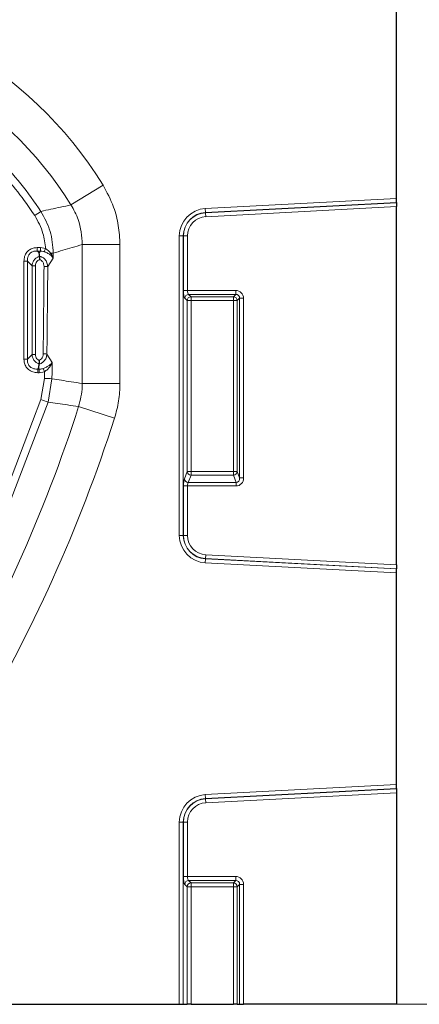
# Model space of a CAD drawing. Units: millimetres. Extents: x 0 to 420, y 0 to 297.
# Drawn here: x 357 to 374, y 183 to 224 of the extents above; entities that cross this region are included whole.
import ezdxf

# ---------------------------------------------------------------- set-up
doc = ezdxf.new("R2010")
doc.units = ezdxf.units.MM
doc.styles.add('SLDTEXTSTYLE0', font='TXT', dxfattribs={"width": 0.605})
doc.dimstyles.new('SLDDIMSTYLE1', dxfattribs={"dimtxt": 2.825151, "dimasz": 2.5, "dimexe": 0, "dimexo": 0.0625, "dimgap": 0.706288, "dimtad": 1, "dimdec": 0, "dimlfac": 3, "dimrnd": 1e-09, "dimzin": 12, "dimdsep": 46, "dimtxsty": 'SLDTEXTSTYLE0', "dimsah": 1, "dimcen": 0.09, "dimadec": 0, "dimazin": 3, "dimtfac": 1, "dimtdec": 3, "dimtofl": 0, "dimtmove": 0, "dimatfit": 3, "dimfxl": 1, "dimfrac": 2, "dimtolj": 1, "dimtzin": 12, "dimarcsym": 0})

# ---------------------------------------------------------------- blocks, each defined once
blk = doc.blocks.new('_D_1')
at = {"color": 7, "linetype": 'Continuous', "lineweight": 0}
for p, q in [((369.023, 243.784), (388.598, 243.784)), ((387.598, 243.784), (387.598, 183.137)), ((363.988, 183.137), (388.598, 183.137))]:
    blk.add_line(p, q, dxfattribs=at)
at = {"color": 7, "linetype": 'Continuous', "lineweight": 18}
for points in [[(387.598, 243.784), (387.223, 241.284), (387.973, 241.284)], [(387.598, 183.137), (387.973, 185.637), (387.223, 185.637)]]:
    blk.add_solid(points, dxfattribs=at)
at = {"color": 7, "linetype": 'Continuous', "lineweight": 18, "insert": (383.846, 210.227), "char_height": 2.9104, "attachment_point": 1, "rotation": 90, "style": 'SLDTEXTSTYLE0'}
blk.add_mtext('182', dxfattribs=at)

msp = doc.modelspace()

# ---------------------------------------------------------------- linework, layer by layer
at = {"color": 7, "linetype": 'Continuous', "lineweight": 25}
for p, q in [((372.5562, 216.5927), (372.5562, 233.5747)), ((372.5562, 216.4283), (372.5562, 216.5927)), ((372.5562, 216.4283), (372.5562, 216.4181)), ((372.5562, 216.4181), (372.5562, 216.2537)), ((372.5562, 201.3877), (372.5562, 216.2537)), ((357.7173, 214.1991), (357.7174, 214.1962)), ((357.7004, 209.7187), (357.7001, 209.7146)), ((372.5562, 201.3877), (372.5562, 201.2233)), ((372.5562, 201.2233), (372.5562, 201.2131)), ((372.5562, 201.0488), (372.5562, 201.2131)), ((372.5562, 192.2594), (372.5562, 201.0488)), ((372.5562, 192.095), (372.5562, 192.2594)), ((372.5562, 192.095), (372.5562, 192.0848)), ((372.5562, 192.0848), (372.5562, 191.9204)), ((372.5562, 191.9204), (372.5562, 183.1374)), ((304.2517, 183.1374), (363.5242, 183.1374)), ((363.5242, 183.1374), (363.6883, 183.1374)), ((363.6883, 183.1374), (363.8455, 183.1374)), ((364.0096, 183.1374), (363.8455, 183.1374)), ((364.0096, 183.1374), (365.7694, 183.1374)), ((365.9335, 183.1374), (365.7694, 183.1374)), ((365.9335, 183.1374), (366.0319, 183.1374)), ((366.0319, 183.1374), (366.196, 183.1374)), ((372.5562, 183.1374), (366.196, 183.1374))]:
    msp.add_line(p, q, dxfattribs=at)
at = {"color": 8, "linetype": 'Continuous', "lineweight": 18}
for p, q in [((359.0212, 216.3269), (360.3527, 217.1514)), ((372.5562, 216.5927), (364.6044, 216.176)), ((364.613, 216.012), (372.5562, 216.4283)), ((372.5562, 216.4181), (364.6135, 216.0019)), ((364.6221, 215.8379), (372.5562, 216.2537)), ((364.6044, 216.176), (364.613, 216.012)), ((364.6135, 216.0019), (364.613, 216.012)), ((364.6135, 216.0019), (364.6221, 215.8379)), ((363.5242, 215.0377), (363.5242, 202.6038)), ((363.5242, 215.0377), (363.6883, 215.0377)), ((363.6883, 202.6038), (363.6883, 215.0377)), ((363.6986, 215.0377), (363.6883, 215.0377)), ((363.6986, 215.0377), (363.6986, 212.7772)), ((363.6986, 215.0377), (363.8627, 215.0377)), ((363.8627, 212.7772), (363.8627, 215.0377)), ((359.4904, 208.9108), (359.4904, 214.6779)), ((359.4904, 214.6779), (361.0565, 214.6779)), ((361.0565, 214.6779), (361.0565, 208.9108)), ((357.7478, 214.5532), (357.6198, 214.5532)), ((357.6198, 214.4124), (357.6198, 214.5532)), ((357.6198, 214.4124), (357.7478, 214.4124)), ((357.7478, 214.4124), (357.6979, 214.3333)), ((357.9651, 214.5109), (357.7478, 214.5532)), ((357.7478, 214.4124), (357.7478, 214.5532)), ((358.056, 213.7624), (358.2809, 214.1191)), ((363.6986, 212.7772), (363.8627, 212.7772)), ((365.8678, 212.7772), (363.8627, 212.7772)), ((363.9113, 212.6131), (365.8678, 212.6131)), ((364.0096, 212.5147), (363.9113, 212.6131)), ((365.8678, 212.6131), (365.7694, 212.5147)), ((365.8678, 212.7772), (365.8678, 212.6131)), ((363.7471, 212.449), (363.8455, 212.3506)), ((363.8455, 212.3506), (363.8455, 205.2572)), ((363.8455, 212.3506), (364.0096, 212.3506)), ((365.7694, 212.5147), (364.0096, 212.5147)), ((364.0096, 212.5147), (364.0096, 212.3506)), ((364.0096, 212.3506), (365.7694, 212.3506)), ((364.0096, 205.2572), (364.0096, 212.3506)), ((365.7694, 212.3506), (365.7694, 212.5147)), ((365.7694, 212.3506), (365.7694, 205.2572)), ((365.7694, 212.3506), (365.9335, 212.3506)), ((365.9335, 212.3506), (366.0319, 212.449)), ((365.9335, 205.2572), (365.9335, 212.3506)), ((366.0319, 212.449), (366.0319, 204.997)), ((366.196, 212.449), (366.0319, 212.449)), ((366.196, 204.997), (366.196, 212.449)), ((358.2385, 209.7892), (358.0204, 210.1351)), ((357.6374, 209.5093), (357.6374, 209.3595)), ((357.6969, 209.5093), (357.6374, 209.5093)), ((357.6374, 209.3595), (357.6969, 209.3595)), ((357.6741, 209.5454), (357.6969, 209.5093)), ((357.6969, 209.5093), (357.6969, 209.3595)), ((357.6969, 209.3595), (357.9206, 209.4028)), ((357.9172, 209.1207), (357.7679, 208.2506)), ((358.0658, 208.1419), (358.2304, 209.1096)), ((359.4904, 208.9108), (361.0565, 208.9108)), ((357.7679, 208.2506), (356.3885, 204.593)), ((356.5348, 204.1175), (358.0658, 208.1419)), ((359.3399, 207.9516), (360.8308, 207.472)), ((363.8455, 205.2572), (363.7325, 204.9583)), ((363.8455, 205.2572), (364.0096, 205.2572)), ((364.0096, 205.1061), (364.0096, 205.2572)), ((365.7694, 205.2572), (364.0096, 205.2572)), ((365.7694, 205.2572), (365.9335, 205.2572)), ((365.7694, 205.2572), (365.7694, 205.1061)), ((366.0319, 204.997), (365.9335, 205.2572)), ((363.8966, 204.8073), (364.0096, 205.1061)), ((365.8824, 204.8073), (363.8966, 204.8073)), ((364.0096, 205.1061), (365.7694, 205.1061)), ((365.7694, 205.1061), (365.8824, 204.8073)), ((365.8824, 204.6562), (365.8824, 204.8073)), ((366.196, 204.997), (366.0319, 204.997)), ((363.6986, 204.6562), (363.6986, 202.6038)), ((363.8627, 204.6562), (363.6986, 204.6562)), ((363.8627, 202.6038), (363.8627, 204.6562)), ((363.8627, 204.6562), (365.8824, 204.6562)), ((363.5242, 202.6038), (363.6883, 202.6038)), ((363.6986, 202.6038), (363.6883, 202.6038)), ((363.8627, 202.6038), (363.6986, 202.6038)), ((364.6044, 201.4655), (364.613, 201.6294)), ((364.6135, 201.6396), (364.613, 201.6294)), ((372.5562, 201.2131), (364.613, 201.6294)), ((364.6221, 201.8035), (364.6135, 201.6396)), ((364.6135, 201.6396), (372.5562, 201.2233)), ((372.5562, 201.3877), (364.6221, 201.8035)), ((364.6044, 201.4655), (372.5562, 201.0488)), ((372.5562, 192.2594), (364.6044, 191.8426)), ((364.6044, 191.8426), (364.613, 191.6787)), ((364.613, 191.6787), (372.5562, 192.095)), ((372.5562, 192.0848), (364.6135, 191.6685)), ((364.6221, 191.5046), (372.5562, 191.9204)), ((364.6135, 191.6685), (364.613, 191.6787)), ((364.6135, 191.6685), (364.6221, 191.5046)), ((363.5242, 190.7043), (363.5242, 183.1374)), ((363.5242, 190.7043), (363.6883, 190.7043)), ((363.6883, 183.1374), (363.6883, 190.7043)), ((363.6986, 190.7043), (363.6883, 190.7043)), ((363.6986, 190.7043), (363.6986, 188.4439)), ((363.6986, 190.7043), (363.8627, 190.7043)), ((363.8627, 188.4439), (363.8627, 190.7043)), ((363.6986, 188.4439), (363.8627, 188.4439)), ((363.7471, 188.1156), (363.8455, 188.0173)), ((365.8678, 188.4439), (363.8627, 188.4439)), ((363.9113, 188.2798), (365.8678, 188.2798)), ((364.0096, 188.1814), (363.9113, 188.2798)), ((365.7694, 188.1814), (364.0096, 188.1814)), ((364.0096, 188.1814), (364.0096, 188.0173)), ((365.8678, 188.2798), (365.7694, 188.1814)), ((365.7694, 188.0173), (365.7694, 188.1814)), ((365.8678, 188.4439), (365.8678, 188.2798)), ((365.9335, 188.0173), (366.0319, 188.1156)), ((366.0319, 188.1156), (366.0319, 183.1374)), ((366.196, 188.1156), (366.0319, 188.1156)), ((366.196, 183.1374), (366.196, 188.1156)), ((363.8455, 188.0173), (363.8455, 183.1374)), ((363.8455, 188.0173), (364.0096, 188.0173)), ((364.0096, 183.1374), (364.0096, 188.0173)), ((364.0096, 188.0173), (365.7694, 188.0173)), ((365.7694, 188.0173), (365.9335, 188.0173)), ((365.7694, 188.0173), (365.7694, 183.1374)), ((365.9335, 183.1374), (365.9335, 188.0173))]:
    msp.add_line(p, q, dxfattribs=at)
at = {"color": 8, "linetype": 'Continuous', "lineweight": 18, "flags": 128}
for points in [[(357.6979, 214.3333), (357.6368, 214.3952), (357.6198, 214.4124)], [(357.2082, 213.9922), (357.3045, 213.8947), (357.4008, 213.7972)], [(357.4009, 210.1141), (357.3046, 210.0196), (357.2246, 209.9411), (357.2082, 209.9251)], [(357.6374, 209.5093), (357.6431, 209.5149), (357.6741, 209.5454)]]:
    msp.add_lwpolyline(points, dxfattribs=at)
at = {"color": 8, "linetype": 'Continuous', "lineweight": 18}
for centre, radius, start, end in [((346.0562, 208.2991), 16.8153, 31.76559, 148.23441), ((346.0562, 208.2991), 15.2492, 31.76559, 148.23441), ((363.1841, 207.3021), 10.2921, 121.71731, 123.44281), ((364.6641, 215.0377), 1.1398, 93, 180), ((364.6641, 215.0377), 0.9757, 93, 180), ((364.6641, 215.0377), 0.9655, 93, 180), ((364.6641, 215.0377), 0.8014, 93, 180), ((346.1535, 219.3982), 12.7827, 336.91639, 337.5218), ((358.3417, 214.2308), 0.1977, 150.32426, 171.47978), ((358.1125, 211.2547), 3.0745, 86.82916, 88.92834), ((357.0796, 218.3661), 4.3758, 269.79447, 271.68447), ((357.5295, 209.5106), 4.2886, 89.79105, 91.7195), ((357.8941, 210.3305), 3.4357, 87.29865, 89.91145), ((363.9172, 212.443), 0.1702, 91.99808, 178.00192), ((364.0156, 212.3447), 0.1702, 91.99808, 178.00192), ((365.7635, 212.3447), 0.1702, 1.99808, 88.00192), ((357.5296, 206.9691), 3.1477, 89.71554, 92.34309), ((357.8585, 207.6052), 2.535, 86.33709, 89.87937), ((357.0796, 213.03), 3.1076, 269.71084, 272.37227), ((365.8914, 212.7014), 8.6264, 201.52971, 202.48136), ((357.9065, 204.3929), 4.7278, 86.0713, 89.87042), ((356.2861, 203.7276), 4.7595, 68.04252, 71.86014), ((300.2172, 226.9707), 62.1065, 329.248149, 342.167603), ((300.2172, 226.9707), 63.6727, 329.248149, 342.167603), ((364.0172, 205.279), 0.1731, 187.24984, 267.50411), ((365.7618, 205.279), 0.1731, 272.49589, 352.75016), ((363.9042, 204.9802), 0.1731, 187.24984, 267.50411), ((364.6641, 202.6038), 1.1398, 180, 267), ((364.6641, 202.6038), 0.9757, 180, 267), ((364.6641, 202.6038), 0.9655, 180, 267), ((364.6641, 202.6038), 0.8014, 180, 267), ((364.6641, 190.7043), 1.1398, 93, 180), ((364.6641, 190.7043), 0.9757, 93, 180), ((364.6641, 190.7043), 0.9655, 93, 180), ((364.6641, 190.7043), 0.8014, 93, 180), ((363.9172, 188.1097), 0.1702, 91.99808, 178.00192), ((364.0156, 188.0113), 0.1702, 91.99808, 178.00192), ((365.7635, 188.0113), 0.1702, 1.99808, 88.00192)]:
    msp.add_arc(centre, radius, start, end, dxfattribs=at)
for centre, major_axis, ratio, start_param, end_param in [((196.1845, 223.9406), (0, 445.4645), 0.3639702, 4.6903395, 4.6908006), ((196.0486, 223.9406), (0, 444.6312), 0.3641067, 4.6813463, 4.6895042), ((196.2053, 223.9406), (0, 444.7979), 0.3639702, 4.6813463, 4.6895042), ((363.7573, 212.7772), (0, 0.3333), 0.176327, 1.5707963, 2.9670597), ((363.9215, 212.7772), (0, 0.1667), 0.352654, 1.5707963, 2.9670597), ((365.8575, 212.4388), (-0.2429, -0.2429), 0.9702875, 2.3712736, 3.9119117), ((365.8575, 212.4388), (0.1286, 0.1286), 0.9166263, 5.5128663, 7.0535043), ((196.1845, 223.9406), (0, 445.4645), 0.3639702, 4.6790895, 4.6806158), ((195.8713, 223.9406), (0, 445.1312), 0.3642428, 4.6790895, 4.6797236), ((363.7573, 204.6562), (0, 0.3333), 0.176327, 0.4363323, 1.5707963), ((363.9215, 204.6562), (0, 0.1667), 0.352654, 0.4363323, 1.5707963), ((365.8575, 205.024), (-0.079, 0.2089), 0.7463777, 2.8152781, 4.3126215), ((365.8575, 205.024), (-0.1317, 0.3484), 0.8949521, 2.8152781, 4.3126215), ((363.7573, 188.4439), (0, 0.3333), 0.176327, 1.5707963, 2.9670597), ((363.9215, 188.4439), (0, 0.1667), 0.352654, 1.5707963, 2.9670597), ((365.8575, 188.1054), (-0.2429, -0.2429), 0.9702875, 2.3712736, 3.9119117), ((365.8575, 188.1054), (0.1286, 0.1286), 0.9166263, 5.5128663, 7.0535043)]:
    msp.add_ellipse(centre, major_axis=major_axis, ratio=ratio, start_param=start_param, end_param=end_param, dxfattribs=at)
for points, knots in [([(357.7732, 216.0571), (357.5034, 216.4472), (356.9609, 217.2316), (356.3045, 217.9236), (355.9746, 218.2714)], [0, 0, 0, 0, 0.4973577, 1, 1, 1, 1]), ([(356.0262, 217.7732), (356.2936, 217.477), (356.8306, 216.8822), (357.2843, 216.2217), (357.512, 215.8902)], [0, 0, 0, 0, 0.4980463, 1, 1, 1, 1]), ([(360.3527, 217.1514), (360.5133, 216.8513), (360.797, 216.3211), (361.016, 215.4735), (361.0429, 214.9456), (361.0565, 214.6779)], [0, 0, 0, 0, 0.3913499, 0.691305, 1, 1, 1, 1]), ([(359.0212, 216.3269), (358.8778, 216.2962), (358.463, 216.2074), (358.046, 216.1166), (357.7732, 216.0571)], [0, 0, 0, 0, 0.3457101, 1, 1, 1, 1]), ([(359.4904, 214.6779), (359.4637, 215.0337), (359.4198, 215.6194), (359.1335, 216.1275), (359.0212, 216.3269)], [0, 0, 0, 0, 0.60749194, 1, 1, 1, 1]), ([(357.512, 215.8902), (357.646, 215.6478), (357.8849, 215.2153), (357.9406, 214.7259), (357.9651, 214.5109)], [0, 0, 0, 0, 0.5606073, 1, 1, 1, 1]), ([(358.2826, 214.3245), (358.2611, 214.6319), (358.2181, 215.2468), (357.9215, 215.787), (357.7732, 216.0571)], [0, 0, 0, 0, 0.5000243, 1, 1, 1, 1]), ([(358.2826, 214.3245), (358.5472, 214.4034), (358.9497, 214.5234), (359.3524, 214.6385), (359.4904, 214.6779)], [0, 0, 0, 0, 0.657438, 1, 1, 1, 1]), ([(357.6198, 214.5532), (357.575, 214.5507), (357.4739, 214.5449), (357.3205, 214.4868), (357.1772, 214.3679), (357.0802, 214.1924), (357.0693, 214.0575), (357.0639, 213.9903)], [0, 0, 0, 0, 0.1519077, 0.3424644, 0.5447453, 0.7730504, 1, 1, 1, 1]), ([(357.2082, 213.9922), (357.2087, 214.045), (357.2095, 214.1363), (357.2518, 214.2337), (357.3059, 214.3091), (357.3512, 214.3469), (357.4279, 214.3882), (357.5067, 214.4135), (357.5846, 214.4128), (357.6198, 214.4124)], [0, 0, 0, 0, 0.233077, 0.4031469, 0.4585249, 0.6439676, 0.6547699, 0.8439605, 1, 1, 1, 1]), ([(357.7478, 214.4124), (357.7922, 214.4112), (357.8488, 214.4098), (357.9015, 214.3905), (357.9128, 214.3864)], [0, 0, 0, 0, 0.786282, 1, 1, 1, 1]), ([(357.9128, 214.3864), (357.94, 214.375), (358.0168, 214.3428), (358.0943, 214.2974), (358.1386, 214.2656), (358.1462, 214.2601)], [0, 0, 0, 0, 0.3117212, 0.880931, 1, 1, 1, 1]), ([(358.17, 214.3287), (358.1286, 214.3744), (358.0684, 214.4409), (357.9896, 214.4943), (357.9651, 214.5109)], [0, 0, 0, 0, 0.6883342, 1, 1, 1, 1]), ([(358.1462, 214.2601), (358.1863, 214.2267), (358.2414, 214.1807), (358.273, 214.133), (358.2806, 214.1196), (358.2809, 214.1191)], [0, 0, 0, 0, 0.7191009, 0.9894802, 1, 1, 1, 1]), ([(358.2809, 214.1191), (358.2807, 214.1199), (358.2748, 214.1398), (358.2499, 214.211), (358.2036, 214.2791), (358.17, 214.3287)], [0, 0, 0, 0, 0.0110812, 0.281101, 1, 1, 1, 1]), ([(357.0639, 213.9903), (357.0639, 213.3453), (357.0639, 211.9892), (357.0639, 210.6334), (357.0639, 209.9224)], [0, 0, 0, 0, 0.47564755, 1, 1, 1, 1]), ([(357.2082, 209.9251), (357.2082, 210.6359), (357.2082, 211.9914), (357.2082, 213.3473), (357.2082, 213.9922)], [0, 0, 0, 0, 0.5243525, 1, 1, 1, 1]), ([(357.7174, 214.1962), (357.6807, 214.1823), (357.6023, 214.1528), (357.5001, 214.0635), (357.4237, 213.9405), (357.4083, 213.8443), (357.4008, 213.7972)], [0, 0, 0, 0, 0.21701965, 0.46253788, 0.7368205, 1, 1, 1, 1]), ([(357.4008, 213.7972), (357.4008, 213.2801), (357.4008, 212.0523), (357.4008, 210.8247), (357.4009, 210.1141)], [0, 0, 0, 0, 0.4211912, 1, 1, 1, 1]), ([(357.5451, 213.7991), (357.5477, 213.8319), (357.553, 213.8977), (357.6004, 213.9828), (357.6608, 214.0342), (357.7023, 214.0512), (357.7169, 214.0571)], [0, 0, 0, 0, 0.2960621, 0.5939436, 0.8578159, 1, 1, 1, 1]), ([(357.5452, 210.1167), (357.5452, 210.8271), (357.5451, 212.0545), (357.5451, 213.2821), (357.5451, 213.7991)], [0, 0, 0, 0, 0.57880879, 1, 1, 1, 1]), ([(357.7169, 214.0571), (357.7274, 214.0528), (357.7686, 214.0361), (357.8349, 213.9821), (357.8906, 213.8826), (357.8965, 213.8049), (357.8994, 213.7662)], [0, 0, 0, 0, 0.093075, 0.3652633, 0.6836623, 1, 1, 1, 1]), ([(358.056, 213.7624), (358.0484, 213.8173), (358.0329, 213.9296), (357.942, 214.0712), (357.8287, 214.1614), (357.749, 214.1884), (357.7173, 214.1991)], [0, 0, 0, 0, 0.28102253, 0.57426412, 0.83064207, 1, 1, 1, 1]), ([(357.6996, 209.8679), (357.6903, 209.8724), (357.6548, 209.8896), (357.5997, 209.9373), (357.5531, 210.0208), (357.5478, 210.0848), (357.5452, 210.1167)], [0, 0, 0, 0, 0.10055999, 0.3821937, 0.69187623, 1, 1, 1, 1]), ([(357.8638, 210.1402), (357.8602, 210.1033), (357.853, 210.0293), (357.7976, 209.9343), (357.7381, 209.8863), (357.7041, 209.87), (357.6996, 209.8679)], [0, 0, 0, 0, 0.3299471, 0.6616062, 0.9557772, 1, 1, 1, 1]), ([(357.7001, 209.7146), (357.7266, 209.7247), (357.8, 209.7527), (357.9066, 209.8383), (357.9957, 209.9748), (358.0123, 210.0823), (358.0204, 210.1351)], [0, 0, 0, 0, 0.15110703, 0.41797379, 0.71402714, 1, 1, 1, 1]), ([(357.0639, 209.9224), (357.0664, 209.8788), (357.0721, 209.7777), (357.1304, 209.6227), (357.2519, 209.476), (357.431, 209.3764), (357.5687, 209.3651), (357.6374, 209.3595)], [0, 0, 0, 0, 0.1455869, 0.3377702, 0.5420131, 0.771668, 1, 1, 1, 1]), ([(357.6374, 209.5093), (357.5834, 209.5099), (357.4896, 209.511), (357.3904, 209.5546), (357.3138, 209.6098), (357.2754, 209.6556), (357.2328, 209.7339), (357.2074, 209.813), (357.208, 209.8909), (357.2082, 209.9251)], [0, 0, 0, 0, 0.2345136, 0.4080904, 0.4617807, 0.6474786, 0.6603331, 0.8509753, 1, 1, 1, 1]), ([(357.4009, 210.1141), (357.408, 210.0679), (357.4225, 209.974), (357.4968, 209.8522), (357.5937, 209.7643), (357.6674, 209.7328), (357.7004, 209.7187)], [0, 0, 0, 0, 0.267188, 0.5435928, 0.7962327, 1, 1, 1, 1]), ([(358.2385, 209.7892), (358.2382, 209.7887), (358.2302, 209.776), (358.1993, 209.7345), (358.1264, 209.6692), (358.0073, 209.595), (357.9134, 209.5553), (357.8669, 209.5356)], [0, 0, 0, 0, 0.0049917, 0.1401664, 0.4588197, 0.7325128, 1, 1, 1, 1]), ([(357.9206, 209.4028), (357.9617, 209.4315), (358.0455, 209.4901), (358.1467, 209.6033), (358.2073, 209.7041), (358.232, 209.7687), (358.2383, 209.7884), (358.2385, 209.7892)], [0, 0, 0, 0, 0.263666, 0.53771503, 0.85869334, 0.99460203, 1, 1, 1, 1]), ([(357.8669, 209.5356), (357.8218, 209.523), (357.7657, 209.5072), (357.7081, 209.509), (357.6969, 209.5093)], [0, 0, 0, 0, 0.8043812, 1, 1, 1, 1]), ([(359.4904, 208.9108), (359.3356, 208.9352), (358.9156, 209.0011), (358.4956, 209.0676), (358.2304, 209.1096)], [0, 0, 0, 0, 0.3685899, 1, 1, 1, 1]), ([(359.3399, 207.9516), (359.4094, 208.226), (359.4897, 208.5429), (359.4903, 208.8673), (359.4904, 208.9108)], [0, 0, 0, 0, 0.8658848, 1, 1, 1, 1]), ([(361.0565, 208.9108), (361.0472, 208.6696), (361.0283, 208.1812), (360.8972, 207.7103), (360.8308, 207.472)], [0, 0, 0, 0, 0.4939177, 1, 1, 1, 1]), ([(358.0658, 208.1419), (358.3353, 208.1015), (358.76, 208.0379), (359.1847, 207.9747), (359.3399, 207.9516)], [0, 0, 0, 0, 0.6345632, 1, 1, 1, 1])]:
    msp.add_open_spline(points, degree=3, knots=knots, dxfattribs=at)
at = {"color": 7, "linetype": 'Continuous', "lineweight": 25}
for points, knots in [([(357.7173, 214.1991), (357.7109, 214.2446), (357.7044, 214.2907), (357.698, 214.3328), (357.6979, 214.3333)], [0, 0, 0, 0, 0.9879504, 1, 1, 1, 1]), ([(357.7174, 214.1962), (357.7174, 214.1837), (357.7173, 214.1587), (357.7171, 214.1089), (357.717, 214.0739), (357.7169, 214.0577), (357.7169, 214.0571)], [0, 0, 0, 0, 0.3498573, 0.6993921, 0.9884094, 1, 1, 1, 1]), ([(357.6741, 209.5454), (357.6742, 209.5459), (357.6829, 209.5981), (357.6915, 209.6566), (357.7001, 209.7146)], [0, 0, 0, 0, 0.0096525, 1, 1, 1, 1]), ([(357.6996, 209.8679), (357.6996, 209.8673), (357.6997, 209.8485), (357.6999, 209.8106), (357.7002, 209.7576), (357.7003, 209.7317), (357.7004, 209.7187)], [0, 0, 0, 0, 0.0101214, 0.3313274, 0.6654382, 1, 1, 1, 1])]:
    msp.add_open_spline(points, degree=3, knots=knots, dxfattribs=at)

# ---------------------------------------------------------------- dimensions: what is measured, and where the dimension line sits
at = {"color": 7, "linetype": 'Continuous', "lineweight": 18}
dim = msp.add_linear_dim(base=(387.5975, 183.1374), p1=(368.7228, 243.7843), p2=(363.6883, 183.1374), angle=90, dimstyle='SLDDIMSTYLE1', dxfattribs=at)
dim.commit()
dim.dimension.update_dxf_attribs({"geometry": '_D_1', "text_midpoint": (387.5975, 213.4609), "dimtype": 160})

doc.saveas('drawing.dxf')
